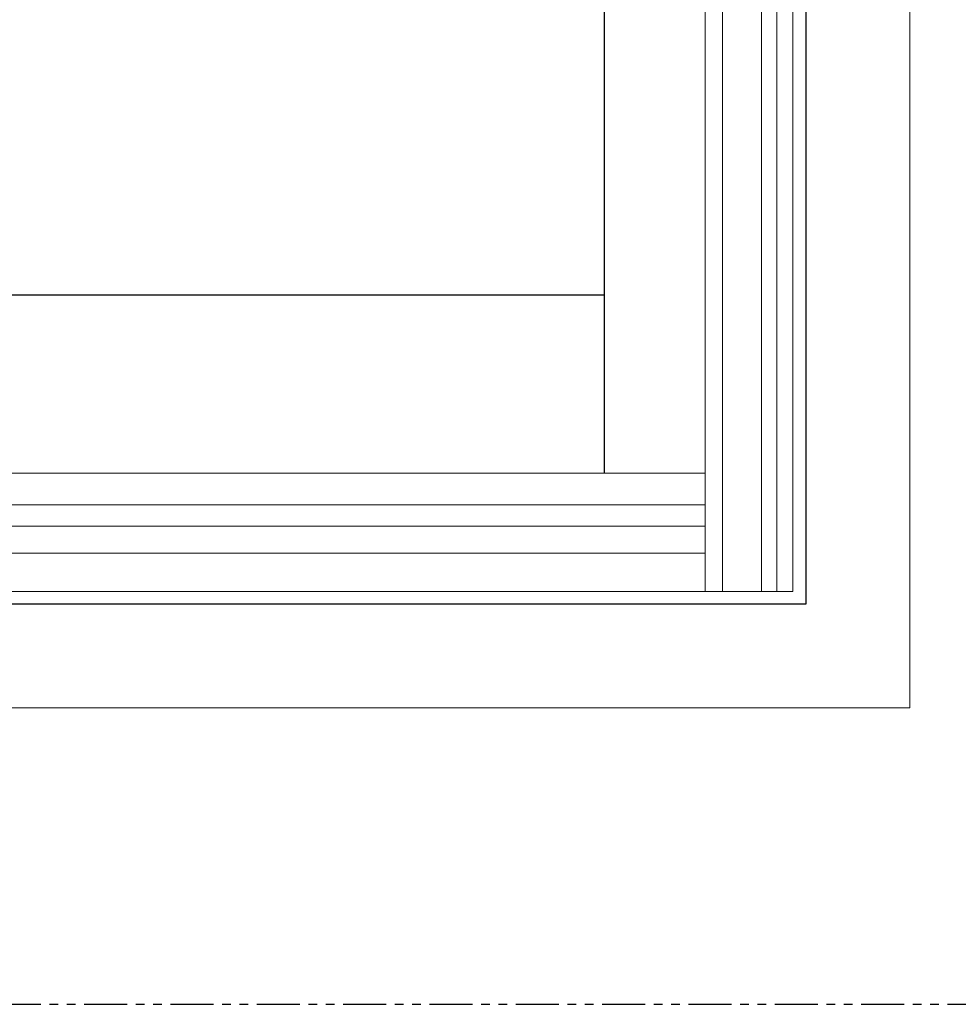
# Model space of a CAD drawing. Units: inches. Extents: x 0 to 240, y -63 to 60.
# Drawn here: x 33 to 46, y -60 to -46 of the extents above; entities that cross this region are included whole.
import ezdxf

# ---------------------------------------------------------------- set-up
doc = ezdxf.new("R2010")
doc.units = ezdxf.units.IN
doc.header["$LTSCALE"] = 0.5
doc.header["$MEASUREMENT"] = 0
doc.linetypes.add('PHANTOM', pattern=[2.5, 1.25, -0.25, 0.25, -0.25, 0.25, -0.25])
doc.layers.add('Elevation Detail', color=7, linetype='Continuous')
doc.layers.add('Nail Fin', color=9, linetype='Continuous', lineweight=5)

msp = doc.modelspace()

# ---------------------------------------------------------------- linework, layer by layer
at = {"color": 7}
for p, q in [((41.28, -21.495), (41.28, -49.726)), ((41.28, -49.726), (11.128, -49.726))]:
    msp.add_line(p, q, dxfattribs=at)
at = {"linetype": 'PHANTOM'}
msp.add_line((0, -60), (60, -60), dxfattribs=at)
at = {"color": 7}
msp.add_lwpolyline([(44.204, -54.2), (44.204, -18.2), (8.204, -18.2), (8.204, -54.2)], close=True, dxfattribs=at)
at = {"layer": 'Elevation Detail', "color": 7, "lineweight": 5}
for p, q in [((44.012, -18.4), (44.012, -54.02)), ((43.781, -18.631), (43.781, -54.02)), ((43.557, -18.855), (43.557, -54.02)), ((42.995, -19.417), (42.995, -54.02)), ((42.745, -19.667), (42.745, -54.02)), ((42.745, -52.307), (9.663, -52.307)), ((42.745, -52.763), (9.663, -52.763)), ((42.745, -53.075), (9.663, -53.075)), ((42.745, -53.465), (9.663, -53.465)), ((44.012, -54.02), (8.396, -54.02))]:
    msp.add_line(p, q, dxfattribs=at)
at = {"layer": 'Elevation Detail', "color": 7}
msp.add_line((41.28, -49.726), (41.28, -52.307), dxfattribs=at)
at = {"layer": 'Nail Fin', "lineweight": 5}
for p, q in [((45.706, -16.705), (45.706, -55.706)), ((45.706, -55.706), (6.701, -55.706))]:
    msp.add_line(p, q, dxfattribs=at)

doc.saveas('drawing.dxf')
